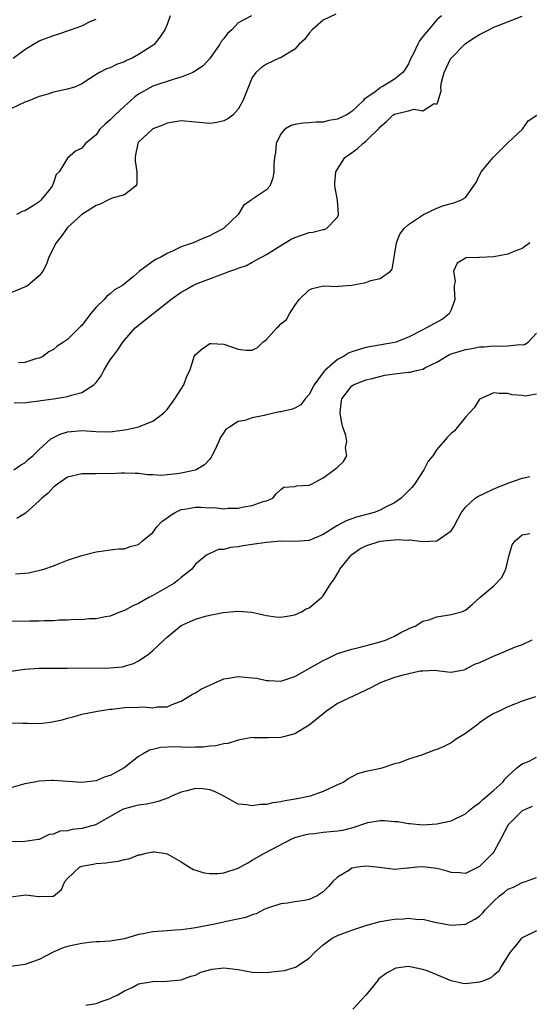
# Model space of a CAD drawing. Units: inches. Extents: x 2547000 to 2550000, y 1539000 to 1542000.
# Drawn here: x 2547420 to 2547492, y 1540638 to 1540776 of the extents above; entities that cross this region are included whole.
import ezdxf

# ---------------------------------------------------------------- set-up
doc = ezdxf.new("R2010")
doc.units = ezdxf.units.IN
doc.header["$MEASUREMENT"] = 0
doc.layers.add('LD25471539_2ft', color=151, linetype='Continuous')

msp = doc.modelspace()

# ---------------------------------------------------------------- linework, layer by layer
at = {"layer": 'LD25471539_2ft'}
for points, elevation in [([(2547464.76, 1540777.24), (2547463, 1540776.36), (2547461.43, 1540775), (2547461, 1540774.52), (2547460.33, 1540773.67), (2547459.58, 1540773), (2547459, 1540772.29), (2547457.22, 1540771.22), (2547457, 1540771.07), (2547456.77, 1540771), (2547455, 1540770.17), (2547454.31, 1540769.69), (2547453.48, 1540769), (2547453, 1540768.31), (2547451.68, 1540765), (2547451, 1540763.84), (2547450.28, 1540763), (2547449.54, 1540762.46), (2547449, 1540762.18), (2547448.03, 1540761.97), (2547447, 1540761.82), (2547443, 1540762.19), (2547441, 1540761.87), (2547440.41, 1540761.59), (2547439, 1540761.04), (2547438.94, 1540761), (2547437, 1540759.19), (2547436.87, 1540759), (2547436.58, 1540757.42), (2547436.52, 1540757), (2547436.53, 1540756.53), (2547436.75, 1540755), (2547436.73, 1540753.27), (2547436.57, 1540753), (2547435, 1540751.78), (2547433.27, 1540751.27), (2547432.67, 1540751), (2547431.56, 1540750.44), (2547431, 1540750.26), (2547429, 1540748.97), (2547427, 1540747.14), (2547426.87, 1540747), (2547426.09, 1540745.91), (2547425.37, 1540745), (2547424.35, 1540743), (2547424.03, 1540741.97), (2547423.49, 1540741), (2547423, 1540740.34), (2547421.42, 1540739), (2547421.17, 1540738.83), (2547419, 1540737.95)], 8474), ([(2547441.45, 1540777), (2547441, 1540775.75), (2547440.71, 1540775), (2547440, 1540774), (2547439.25, 1540773), (2547439, 1540772.82), (2547437, 1540771.52), (2547436.07, 1540771), (2547435.31, 1540770.69), (2547435, 1540770.5), (2547433.86, 1540770.14), (2547433, 1540769.64), (2547432.48, 1540769.52), (2547431.49, 1540769), (2547431, 1540768.7), (2547430.09, 1540768.09), (2547429, 1540767.42), (2547428.13, 1540767), (2547427, 1540766.64), (2547425.65, 1540766.35), (2547425, 1540766.22), (2547424.08, 1540765.92), (2547423, 1540765.61), (2547421.55, 1540765), (2547421, 1540764.81), (2547419, 1540763.89)], 8470), ([(2547419.32, 1540771), (2547421, 1540772.23), (2547422.18, 1540773), (2547423, 1540773.44), (2547425, 1540774.2), (2547425.61, 1540774.39), (2547427.42, 1540775), (2547429, 1540775.59), (2547430.17, 1540776.17), (2547431, 1540776.51)], 8468), ([(2547419.48, 1540722.52), (2547421, 1540722.47), (2547421.44, 1540722.56), (2547423, 1540722.73), (2547423.22, 1540722.78), (2547425, 1540723.02), (2547427, 1540723.34), (2547427.55, 1540723.55), (2547429, 1540723.92), (2547430.7, 1540725), (2547431, 1540725.33), (2547431.73, 1540726.27), (2547432.09, 1540727), (2547433, 1540728.52), (2547433.36, 1540729), (2547434.08, 1540729.92), (2547434.77, 1540731), (2547435, 1540731.29), (2547436.52, 1540733), (2547439.06, 1540735.06), (2547441, 1540736.59), (2547441.54, 1540737), (2547443, 1540738.04), (2547443.62, 1540738.38), (2547444.62, 1540739), (2547445, 1540739.18), (2547448.49, 1540740.49), (2547449, 1540740.66), (2547449.82, 1540741), (2547450.7, 1540741.3), (2547451, 1540741.43), (2547452.18, 1540741.82), (2547453, 1540742.25), (2547455, 1540743.37), (2547457, 1540744.64), (2547458.48, 1540745.52), (2547459, 1540745.75), (2547461, 1540746.44), (2547461.52, 1540746.48), (2547463, 1540746.87), (2547463.13, 1540746.87), (2547463.43, 1540747), (2547465, 1540748.59), (2547465.14, 1540749), (2547464.99, 1540751), (2547464.61, 1540753), (2547464.6, 1540753.4), (2547464.74, 1540755), (2547466.05, 1540757), (2547466.58, 1540757.42), (2547467.76, 1540758.24), (2547468.58, 1540759), (2547469, 1540759.3), (2547470.85, 1540761.15), (2547471, 1540761.34), (2547471.9, 1540762.1), (2547472.8, 1540763), (2547473, 1540763.14), (2547473.19, 1540763.19), (2547475, 1540763.6), (2547475.81, 1540763.81), (2547477, 1540763.6), (2547478.63, 1540764.63), (2547479, 1540764.55), (2547479.17, 1540765), (2547479.6, 1540766.4), (2547479.53, 1540767), (2547479.62, 1540767.63), (2547480, 1540769), (2547480.97, 1540771), (2547481, 1540771.04), (2547482.96, 1540773.04), (2547484.14, 1540773.86), (2547485, 1540774.37), (2547486.3, 1540775), (2547487, 1540775.37), (2547487.64, 1540775.64), (2547491, 1540776.95)], 8478), ([(2547452.89, 1540777), (2547451, 1540776), (2547450.12, 1540775), (2547449.51, 1540774.49), (2547449, 1540773.79), (2547448.64, 1540773.36), (2547448.45, 1540773), (2547447.03, 1540770.97), (2547446.07, 1540769.93), (2547444.87, 1540769.13), (2547444.61, 1540769), (2547443, 1540768.35), (2547442.13, 1540768.13), (2547439, 1540767.08), (2547437, 1540765.93), (2547436.45, 1540765.55), (2547435.85, 1540765), (2547435, 1540764.25), (2547433.64, 1540763), (2547433.32, 1540762.68), (2547433, 1540762.31), (2547432.28, 1540761.72), (2547431.54, 1540761), (2547431, 1540760.21), (2547429.5, 1540759), (2547429, 1540758.36), (2547428.09, 1540757.91), (2547427, 1540756.95), (2547425.79, 1540755), (2547425.38, 1540754.62), (2547425, 1540753.43), (2547424.86, 1540753.14), (2547424.84, 1540753), (2547424.31, 1540752.31), (2547423.25, 1540751), (2547423.11, 1540750.89), (2547423, 1540750.76), (2547422.31, 1540750.31), (2547421, 1540749.52), (2547420.6, 1540749.4), (2547419.8, 1540749)], 8472), ([(2547479.64, 1540777), (2547479, 1540776.43), (2547477.82, 1540775), (2547477, 1540774.05), (2547476.53, 1540773.47), (2547476.29, 1540773), (2547475.7, 1540771.7), (2547475.33, 1540771), (2547475, 1540770.23), (2547474.53, 1540769.47), (2547474.19, 1540769), (2547473, 1540768.06), (2547471.28, 1540767), (2547471.08, 1540766.92), (2547471, 1540766.86), (2547470.28, 1540766.28), (2547469, 1540765.37), (2547468.75, 1540765.25), (2547468.61, 1540765), (2547467, 1540763.49), (2547466.21, 1540763), (2547465.37, 1540762.63), (2547465, 1540762.44), (2547463.77, 1540762.23), (2547463, 1540762.02), (2547462.01, 1540761.99), (2547461, 1540761.89), (2547460.15, 1540761.85), (2547459, 1540761.69), (2547458.49, 1540761.51), (2547457.58, 1540761), (2547457, 1540760.34), (2547456.36, 1540759), (2547456.26, 1540757.74), (2547456.12, 1540757), (2547456.03, 1540756.03), (2547456.04, 1540755), (2547455.9, 1540754.1), (2547455.45, 1540753), (2547455, 1540752.48), (2547453.33, 1540751.33), (2547453, 1540751.13), (2547452.85, 1540751), (2547451.76, 1540750.24), (2547451, 1540749), (2547448.97, 1540747), (2547447.66, 1540746.34), (2547447, 1540746), (2547446.29, 1540745.71), (2547444.69, 1540745), (2547443, 1540744.42), (2547441.86, 1540743.86), (2547441, 1540743.49), (2547440.13, 1540743), (2547439.37, 1540742.63), (2547437.12, 1540741), (2547436.26, 1540740.26), (2547434.71, 1540739), (2547433.62, 1540738.38), (2547433, 1540737.79), (2547432.5, 1540737.5), (2547432.15, 1540737), (2547431, 1540735.92), (2547430.24, 1540735), (2547429, 1540733.37), (2547428.8, 1540733.2), (2547427, 1540731.37), (2547426.44, 1540731), (2547425.55, 1540730.45), (2547425, 1540729.97), (2547424.37, 1540729.63), (2547423.53, 1540729), (2547423, 1540728.76), (2547422.68, 1540728.69), (2547421, 1540728.13), (2547420.09, 1540728.09)], 8476), ([(2547419.45, 1540713), (2547420.35, 1540713.65), (2547421, 1540713.98), (2547421.5, 1540714.5), (2547422.09, 1540715), (2547423, 1540715.87), (2547424.63, 1540717.37), (2547425.96, 1540718.04), (2547427, 1540718.38), (2547429, 1540718.55), (2547431, 1540718.41), (2547433, 1540718.38), (2547435.32, 1540718.68), (2547436.81, 1540719), (2547437, 1540719.06), (2547439, 1540719.86), (2547440.5, 1540721), (2547441, 1540721.52), (2547441.63, 1540722.37), (2547442.08, 1540723), (2547443.35, 1540725), (2547443.78, 1540726.22), (2547444.2, 1540727), (2547444.79, 1540728.79), (2547444.84, 1540729), (2547444.89, 1540729.11), (2547445, 1540729.26), (2547445.94, 1540730.06), (2547447, 1540730.8), (2547447.2, 1540730.8), (2547449, 1540730.7), (2547451, 1540730), (2547452.13, 1540729.87), (2547453, 1540729.87), (2547453.74, 1540730.26), (2547454.47, 1540731), (2547455, 1540731.37), (2547456.45, 1540733), (2547456.74, 1540733.26), (2547457, 1540733.56), (2547457.8, 1540734.2), (2547458.26, 1540735), (2547459, 1540736.15), (2547459.6, 1540737), (2547461, 1540738.39), (2547461.43, 1540738.57), (2547463.04, 1540738.96), (2547465, 1540738.86), (2547465.11, 1540738.89), (2547467, 1540739.03), (2547469, 1540739.41), (2547469.7, 1540739.7), (2547471, 1540739.95), (2547472.45, 1540741), (2547472.7, 1540741.3), (2547472.96, 1540743), (2547473.31, 1540745), (2547473.78, 1540746.22), (2547474.38, 1540747), (2547475, 1540747.6), (2547477.11, 1540749), (2547479, 1540749.89), (2547479.81, 1540750.19), (2547481, 1540750.52), (2547481.39, 1540750.61), (2547482.35, 1540751), (2547483, 1540751.4), (2547484.52, 1540753.48), (2547485, 1540754.54), (2547485.16, 1540754.84), (2547485.21, 1540755), (2547486.46, 1540756.46), (2547486.93, 1540757), (2547489, 1540759.1), (2547491.05, 1540761), (2547491.83, 1540762.17), (2547493.06, 1540763)], 8480), ([(2547492.08, 1540745), (2547491, 1540744.21), (2547489.71, 1540743.71), (2547489, 1540743.42), (2547487, 1540743.02), (2547485, 1540742.94), (2547483.1, 1540742.9), (2547481.86, 1540742.14), (2547481.31, 1540741), (2547481.56, 1540739.56), (2547481.43, 1540739), (2547481.42, 1540738.58), (2547481.51, 1540737), (2547481, 1540735.54), (2547480.72, 1540735), (2547479.77, 1540734.23), (2547477.55, 1540733), (2547477, 1540732.74), (2547475, 1540731.72), (2547473.2, 1540731), (2547473, 1540730.94), (2547469, 1540730.25), (2547468.03, 1540729.97), (2547467, 1540729.63), (2547466.55, 1540729.45), (2547465.85, 1540729), (2547465, 1540728.55), (2547463.21, 1540727), (2547463.11, 1540726.89), (2547461.7, 1540725), (2547461, 1540723.62), (2547460.46, 1540723), (2547459.83, 1540722.17), (2547459, 1540721.72), (2547458.48, 1540721.52), (2547457, 1540721.18), (2547456.84, 1540721.16), (2547455, 1540720.76), (2547454.65, 1540720.65), (2547453, 1540720.33), (2547451.95, 1540719.95), (2547451, 1540719.83), (2547449.79, 1540719), (2547449.28, 1540718.72), (2547449, 1540718.26), (2547448.46, 1540717.54), (2547448.29, 1540717), (2547447.61, 1540715.61), (2547447.29, 1540715), (2547447.21, 1540714.79), (2547447, 1540714.53), (2547446.27, 1540713.73), (2547445.08, 1540713), (2547445, 1540712.97), (2547443, 1540712.53), (2547442.43, 1540712.43), (2547441, 1540712.31), (2547440.23, 1540712.23), (2547439, 1540712.32), (2547438.31, 1540712.31), (2547437, 1540712.48), (2547436.51, 1540712.51), (2547435, 1540712.52), (2547434.56, 1540712.56), (2547433, 1540712.44), (2547432.49, 1540712.49), (2547431, 1540712.45), (2547429, 1540712.45), (2547427, 1540711.96), (2547425.57, 1540711), (2547425.26, 1540710.74), (2547425, 1540710.56), (2547424.26, 1540709.74), (2547423.35, 1540709), (2547423, 1540708.63), (2547421.08, 1540706.92), (2547419.83, 1540706.17)], 8482), ([(2547419.65, 1540698.35), (2547421, 1540698.44), (2547421.5, 1540698.5), (2547423.15, 1540698.85), (2547423.63, 1540699), (2547425, 1540699.46), (2547425.81, 1540699.81), (2547427, 1540700.27), (2547429, 1540700.94), (2547431, 1540701.44), (2547432.38, 1540701.62), (2547433, 1540701.72), (2547434.15, 1540701.86), (2547435, 1540701.86), (2547435.8, 1540702.2), (2547437, 1540702.5), (2547437.52, 1540703), (2547439, 1540704.2), (2547439.58, 1540705), (2547440.26, 1540705.74), (2547441, 1540706.23), (2547441.42, 1540706.58), (2547442.14, 1540707), (2547443, 1540707.41), (2547443.47, 1540707.47), (2547445, 1540707.74), (2547445.76, 1540707.76), (2547447, 1540707.67), (2547447.7, 1540707.7), (2547449, 1540707.52), (2547449.62, 1540707.62), (2547451, 1540707.59), (2547451.81, 1540707.81), (2547453, 1540707.97), (2547454.53, 1540708.53), (2547455, 1540708.66), (2547455.9, 1540709), (2547456.36, 1540709.64), (2547457, 1540710.23), (2547457.44, 1540710.56), (2547459, 1540710.65), (2547459.24, 1540710.76), (2547461, 1540710.86), (2547461.32, 1540711), (2547463, 1540711.87), (2547464.55, 1540713), (2547465, 1540713.37), (2547465.84, 1540714.16), (2547466.33, 1540715), (2547466.12, 1540716.12), (2547466.3, 1540717), (2547466.15, 1540717.85), (2547465.75, 1540719), (2547465.61, 1540719.61), (2547465.35, 1540721), (2547465.53, 1540722.47), (2547465.63, 1540723), (2547467, 1540724.84), (2547467.23, 1540725), (2547469, 1540725.68), (2547469.88, 1540725.88), (2547471.65, 1540726.35), (2547473, 1540726.55), (2547473.41, 1540726.59), (2547475, 1540726.79), (2547475.22, 1540726.78), (2547476.11, 1540727), (2547477, 1540727.18), (2547477.41, 1540727.41), (2547479, 1540728.19), (2547480.28, 1540729), (2547480.75, 1540729.25), (2547481, 1540729.34), (2547482.25, 1540729.75), (2547483, 1540729.97), (2547483.89, 1540730.11), (2547485, 1540730.34), (2547485.64, 1540730.36), (2547487, 1540730.49), (2547487.55, 1540730.45), (2547489, 1540730.48), (2547490.65, 1540730.65), (2547491, 1540730.61), (2547491.34, 1540730.66), (2547491.82, 1540731), (2547493, 1540732.28)], 8484), ([(2547493, 1540723.66), (2547491.41, 1540723.41), (2547491, 1540723.46), (2547489.57, 1540723.57), (2547489, 1540723.76), (2547487.76, 1540723.76), (2547487, 1540723.84), (2547485, 1540722.98), (2547484.25, 1540721.75), (2547483, 1540720.42), (2547481.48, 1540718.52), (2547481, 1540718.13), (2547480.43, 1540717.57), (2547479, 1540715.88), (2547478.41, 1540715), (2547477.78, 1540714.22), (2547477.17, 1540713), (2547475.85, 1540711), (2547475.46, 1540710.54), (2547475, 1540710.04), (2547473.95, 1540709), (2547473, 1540708.38), (2547471.74, 1540707.74), (2547471, 1540707.33), (2547470.18, 1540707), (2547467.68, 1540706.32), (2547466.2, 1540705.8), (2547465, 1540705.15), (2547464.89, 1540705.11), (2547463, 1540703.9), (2547461, 1540703.05), (2547459.1, 1540702.9), (2547457, 1540702.94), (2547455, 1540702.78), (2547453, 1540702.47), (2547451.7, 1540702.3), (2547451, 1540702.14), (2547449.95, 1540702.05), (2547449, 1540701.78), (2547448.24, 1540701.76), (2547447, 1540701.23), (2547446.57, 1540701), (2547445, 1540699.7), (2547444.49, 1540699), (2547443.66, 1540698.34), (2547443, 1540697.84), (2547442.55, 1540697.45), (2547441.95, 1540697), (2547439, 1540695.29), (2547438.44, 1540695), (2547437, 1540694.19), (2547436.16, 1540693.84), (2547435, 1540693.21), (2547434.43, 1540693), (2547433, 1540692.4), (2547432.29, 1540692.29), (2547431, 1540692), (2547430, 1540692), (2547429, 1540691.89), (2547427.91, 1540691.91), (2547427, 1540691.82), (2547425.81, 1540691.81), (2547425, 1540691.74), (2547423.73, 1540691.73), (2547423, 1540691.68), (2547421.7, 1540691.7), (2547419, 1540691.62)], 8486), ([(2547419, 1540684.64), (2547421, 1540684.92), (2547423, 1540685.05), (2547424.92, 1540685.08), (2547427, 1540685.07), (2547433, 1540685.11), (2547434.73, 1540685.27), (2547435, 1540685.33), (2547436.28, 1540685.72), (2547437, 1540686.08), (2547438.33, 1540687), (2547439, 1540687.54), (2547440.54, 1540689), (2547441, 1540689.41), (2547443, 1540691.05), (2547445, 1540691.98), (2547446.39, 1540692.39), (2547447, 1540692.52), (2547448.89, 1540692.89), (2547450.92, 1540693.08), (2547451, 1540693.1), (2547452.93, 1540692.93), (2547454.57, 1540692.57), (2547455, 1540692.46), (2547456.29, 1540692.29), (2547457, 1540692.23), (2547458.46, 1540692.46), (2547459, 1540692.59), (2547459.91, 1540693), (2547460.59, 1540693.41), (2547461, 1540693.57), (2547462.75, 1540695), (2547463, 1540695.24), (2547464.04, 1540697), (2547464.49, 1540697.51), (2547465, 1540698.42), (2547465.24, 1540698.76), (2547465.31, 1540699), (2547466.92, 1540701), (2547467, 1540701.07), (2547468.13, 1540701.87), (2547469, 1540702.32), (2547471, 1540702.95), (2547473, 1540703.16), (2547473.2, 1540703.2), (2547475, 1540703.11), (2547475.14, 1540703.14), (2547477, 1540702.93), (2547479, 1540703.02), (2547481, 1540704.4), (2547481.36, 1540705), (2547481.96, 1540706.04), (2547482.44, 1540707), (2547483, 1540707.74), (2547484.38, 1540709), (2547484.74, 1540709.26), (2547485.66, 1540709.66), (2547487, 1540710.32), (2547487.47, 1540710.53), (2547489, 1540711.14), (2547491, 1540711.85), (2547492.08, 1540712.08)], 8488), ([(2547419, 1540677.35), (2547420.71, 1540677.29), (2547421.33, 1540677.33), (2547423, 1540677.28), (2547424.57, 1540677.43), (2547426.22, 1540677.78), (2547427, 1540678.03), (2547427.79, 1540678.21), (2547429, 1540678.57), (2547431.21, 1540679), (2547433, 1540679.27), (2547433.28, 1540679.28), (2547435, 1540679.53), (2547437, 1540679.57), (2547437.6, 1540679.6), (2547439, 1540679.49), (2547439.61, 1540679.61), (2547441, 1540679.61), (2547442.07, 1540680.07), (2547443, 1540680.39), (2547444.59, 1540681.41), (2547445, 1540681.58), (2547445.86, 1540682.14), (2547447, 1540682.67), (2547447.22, 1540682.78), (2547449, 1540683.57), (2547449.63, 1540683.63), (2547451, 1540683.9), (2547453, 1540683.71), (2547453.64, 1540683.64), (2547455, 1540683.31), (2547455.32, 1540683.32), (2547457, 1540683.24), (2547459, 1540683.87), (2547463, 1540686.14), (2547463.57, 1540686.43), (2547465, 1540687.11), (2547467, 1540687.76), (2547467.99, 1540687.99), (2547470.66, 1540688.66), (2547471.75, 1540689), (2547473, 1540689.55), (2547473.91, 1540690.09), (2547475, 1540690.59), (2547475.26, 1540690.74), (2547475.91, 1540691), (2547477, 1540691.69), (2547477.87, 1540691.87), (2547479, 1540692.28), (2547481, 1540692.6), (2547482.45, 1540693), (2547483, 1540693.24), (2547483.98, 1540694.02), (2547485.05, 1540695), (2547487, 1540696.68), (2547488.15, 1540697.85), (2547488.7, 1540699), (2547489.15, 1540701), (2547489.57, 1540702.43), (2547490.01, 1540703), (2547491, 1540703.84), (2547492.06, 1540704.06)], 8490), ([(2547492.35, 1540689), (2547491, 1540688.37), (2547490.03, 1540688.03), (2547487.62, 1540687), (2547487, 1540686.76), (2547486.51, 1540686.51), (2547485, 1540685.8), (2547484.38, 1540685.62), (2547483.22, 1540685), (2547483, 1540684.87), (2547482.8, 1540684.8), (2547481, 1540684.43), (2547480.52, 1540684.52), (2547479, 1540684.68), (2547478.75, 1540684.75), (2547477, 1540684.65), (2547476.64, 1540684.64), (2547474.05, 1540684.05), (2547473, 1540683.73), (2547471, 1540683), (2547469.71, 1540682.29), (2547465, 1540680.06), (2547463.45, 1540679), (2547461, 1540677.01), (2547459, 1540675.82), (2547457.4, 1540675.4), (2547457, 1540675.3), (2547455.25, 1540675.25), (2547455, 1540675.26), (2547453.24, 1540675.24), (2547453, 1540675.27), (2547451, 1540674.92), (2547449.54, 1540674.46), (2547449, 1540674.42), (2547447.89, 1540674.11), (2547447, 1540674.06), (2547446.08, 1540673.92), (2547445, 1540673.93), (2547444.1, 1540673.9), (2547442.04, 1540673.96), (2547440.12, 1540673.88), (2547439, 1540673.62), (2547438.51, 1540673.49), (2547437.64, 1540673), (2547437, 1540672.61), (2547434.96, 1540671), (2547433.7, 1540670.3), (2547433, 1540669.95), (2547432.27, 1540669.73), (2547431, 1540669.2), (2547429, 1540668.93), (2547425, 1540669.25), (2547424.75, 1540669.25), (2547423, 1540669.14), (2547422.35, 1540669), (2547421, 1540668.76), (2547419, 1540668.18)], 8492), ([(2547492.86, 1540681), (2547491, 1540680.41), (2547490.04, 1540680.04), (2547489, 1540679.62), (2547487.77, 1540679), (2547487.25, 1540678.75), (2547487, 1540678.66), (2547486.09, 1540678.09), (2547485, 1540677.36), (2547484.81, 1540677.19), (2547483, 1540675.85), (2547481.63, 1540675), (2547481.29, 1540674.71), (2547481, 1540674.54), (2547479.96, 1540674.04), (2547479, 1540673.59), (2547478.53, 1540673.47), (2547476.81, 1540672.81), (2547475, 1540672.25), (2547473.73, 1540671.73), (2547473, 1540671.58), (2547471.37, 1540671), (2547471.07, 1540670.93), (2547470.86, 1540670.86), (2547469, 1540670.49), (2547467.82, 1540670.18), (2547466.52, 1540669.48), (2547465.9, 1540669), (2547465, 1540668.63), (2547463, 1540667.66), (2547461.15, 1540667), (2547459.33, 1540666.67), (2547457.62, 1540666.38), (2547457, 1540666.23), (2547455.91, 1540666.09), (2547455, 1540665.86), (2547454.17, 1540665.83), (2547453, 1540665.64), (2547452.21, 1540665.79), (2547451, 1540665.88), (2547448.98, 1540667), (2547447.69, 1540667.69), (2547447, 1540667.91), (2547446.04, 1540668.04), (2547445, 1540668.11), (2547443.79, 1540667.79), (2547443, 1540667.61), (2547441.64, 1540667), (2547441.21, 1540666.79), (2547439.75, 1540666.25), (2547439, 1540666.1), (2547438.11, 1540665.89), (2547437, 1540665.77), (2547436.4, 1540665.6), (2547435, 1540665.26), (2547434.82, 1540665.18), (2547434.47, 1540665), (2547431, 1540663.03), (2547430.91, 1540663), (2547429, 1540662.47), (2547427.66, 1540662.34), (2547427, 1540662.16), (2547425.91, 1540662.09), (2547425, 1540661.67), (2547424.39, 1540661.61), (2547423.2, 1540661), (2547423, 1540660.92), (2547422.9, 1540660.9), (2547421, 1540660.64), (2547419, 1540660.59)], 8494), ([(2547419, 1540652.83), (2547421.11, 1540653.11), (2547422.9, 1540652.9), (2547423, 1540652.87), (2547424.93, 1540652.93), (2547425, 1540652.92), (2547426.15, 1540653.85), (2547426.59, 1540655), (2547427, 1540655.41), (2547428.68, 1540657), (2547429, 1540657.14), (2547430.58, 1540657.42), (2547431, 1540657.52), (2547432.38, 1540657.62), (2547433, 1540657.72), (2547434.14, 1540657.86), (2547435, 1540658.09), (2547435.76, 1540658.24), (2547437, 1540658.75), (2547437.23, 1540658.77), (2547438.08, 1540659), (2547439, 1540659.2), (2547439.19, 1540659.19), (2547440.56, 1540659), (2547441, 1540658.92), (2547443, 1540657.75), (2547444.18, 1540657), (2547444.71, 1540656.71), (2547446.22, 1540656.22), (2547447, 1540656.14), (2547448.14, 1540656.14), (2547449, 1540656.21), (2547451, 1540656.87), (2547452.35, 1540657.65), (2547453, 1540657.99), (2547454.72, 1540659), (2547458.56, 1540661), (2547459, 1540661.18), (2547460.41, 1540661.59), (2547461, 1540661.71), (2547461.77, 1540661.77), (2547463, 1540661.94), (2547465, 1540662.13), (2547465.75, 1540662.25), (2547467, 1540662.58), (2547467.35, 1540662.65), (2547469, 1540663.23), (2547469.29, 1540663.29), (2547471, 1540663.58), (2547471.6, 1540663.6), (2547473, 1540663.47), (2547473.47, 1540663.47), (2547475, 1540663.16), (2547475.17, 1540663.17), (2547477, 1540662.99), (2547479, 1540663.12), (2547481, 1540663.56), (2547483, 1540664.53), (2547483.52, 1540665), (2547484.34, 1540665.66), (2547485, 1540666.07), (2547485.45, 1540666.55), (2547486.03, 1540667), (2547487, 1540667.88), (2547488.28, 1540669), (2547488.58, 1540669.42), (2547489, 1540669.84), (2547490.25, 1540671), (2547491, 1540671.57), (2547491.97, 1540671.97), (2547493, 1540672.51)], 8496), ([(2547492.42, 1540665.58), (2547491, 1540664.95), (2547489.02, 1540663), (2547488.01, 1540661), (2547487, 1540659.2), (2547486.87, 1540659), (2547485.95, 1540658.05), (2547485, 1540657.1), (2547483, 1540656.13), (2547482.2, 1540656.2), (2547481, 1540656.25), (2547480.45, 1540656.45), (2547479, 1540656.82), (2547477, 1540657.06), (2547476.21, 1540657), (2547475, 1540656.89), (2547474.87, 1540656.87), (2547473, 1540656.71), (2547472.73, 1540656.73), (2547470.51, 1540657), (2547469, 1540657.16), (2547467.82, 1540657), (2547467, 1540656.86), (2547466.57, 1540656.57), (2547465, 1540655.62), (2547464.35, 1540655), (2547463.72, 1540654.28), (2547463, 1540653.56), (2547462.12, 1540653), (2547461, 1540652.47), (2547460.34, 1540652.34), (2547459, 1540652.13), (2547457.95, 1540651.95), (2547457, 1540651.84), (2547455, 1540651.18), (2547454.56, 1540651), (2547453.54, 1540650.46), (2547453, 1540650.3), (2547452.09, 1540649.91), (2547449.38, 1540649.38), (2547449, 1540649.28), (2547447.72, 1540649), (2547445, 1540648.45), (2547444.38, 1540648.38), (2547443, 1540648.18), (2547442.14, 1540648.14), (2547441, 1540648.05), (2547439, 1540647.92), (2547437.63, 1540647.63), (2547437, 1540647.54), (2547435, 1540646.92), (2547433, 1540646.58), (2547431.51, 1540646.49), (2547431, 1540646.48), (2547430.45, 1540646.45), (2547429, 1540646.28), (2547427, 1540645.82), (2547426.36, 1540645.64), (2547424.95, 1540645.05), (2547423, 1540643.99), (2547421, 1540643.31), (2547419, 1540643.04)], 8498), ([(2547429.58, 1540637.58), (2547431, 1540637.79), (2547431.85, 1540638.15), (2547433, 1540638.51), (2547433.3, 1540638.7), (2547433.99, 1540639), (2547435, 1540639.59), (2547436.08, 1540640.08), (2547437, 1540640.56), (2547439, 1540640.92), (2547440.94, 1540640.94), (2547443, 1540641.13), (2547444.33, 1540641.67), (2547445, 1540641.82), (2547445.77, 1540642.23), (2547447.34, 1540642.66), (2547449, 1540642.83), (2547451, 1540642.59), (2547453, 1540642.24), (2547455, 1540642.18), (2547455.75, 1540642.25), (2547457.54, 1540642.46), (2547459.08, 1540642.92), (2547461, 1540644.21), (2547461.77, 1540645), (2547463, 1540646.09), (2547463.52, 1540646.48), (2547464.25, 1540647), (2547465, 1540647.38), (2547467, 1540648.16), (2547469, 1540648.82), (2547471, 1540649.37), (2547472.39, 1540649.61), (2547473, 1540649.69), (2547474.28, 1540649.72), (2547475, 1540649.82), (2547476.34, 1540649.66), (2547477, 1540649.67), (2547478.72, 1540649.28), (2547481, 1540648.85), (2547483, 1540649), (2547484.33, 1540649.67), (2547485, 1540650.13), (2547485.44, 1540650.56), (2547485.8, 1540651), (2547487, 1540652.25), (2547487.82, 1540653), (2547488.5, 1540653.5), (2547489, 1540653.92), (2547489.78, 1540654.22), (2547491, 1540654.86), (2547491.46, 1540655), (2547493, 1540655.54)], 8500), ([(2547493, 1540648.05), (2547491, 1540647.08), (2547490.91, 1540647), (2547490.07, 1540645.93), (2547489.28, 1540645), (2547488.04, 1540643), (2547487.68, 1540642.32), (2547487, 1540641.82), (2547486.57, 1540641.43), (2547485.58, 1540641), (2547485, 1540640.8), (2547483, 1540640.6), (2547482.62, 1540640.62), (2547481, 1540641), (2547479, 1540641.85), (2547477.6, 1540642.4), (2547477, 1540642.61), (2547475, 1540643), (2547473.23, 1540642.77), (2547473, 1540642.71), (2547471.91, 1540642.09), (2547471, 1540641.41), (2547470.78, 1540641.22), (2547470.62, 1540641), (2547468.97, 1540639), (2547467.15, 1540637)], 8502)]:
    msp.add_lwpolyline(points, dxfattribs=dict(at, elevation=elevation))

doc.saveas('drawing.dxf')
